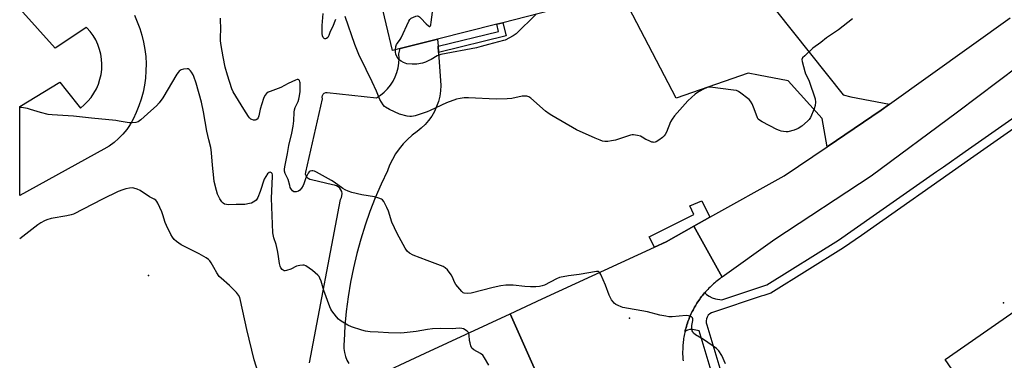
# Model space of a CAD drawing. Units: inches. Extents: x 1315762 to 1321762, y 517448 to 521448.
# Drawn here: x 1315762 to 1316203, y 520686 to 520839 of the extents above; entities that cross this region are included whole.
import ezdxf

# ---------------------------------------------------------------- set-up
doc = ezdxf.new("R2010")
doc.units = ezdxf.units.IN
doc.header["$MEASUREMENT"] = 0
for name, color, linetype in [('BLDG-Footprint', 5, 'Continuous'), ('ELEV-Spot Elevation', 7, 'Continuous'), ('TRANS-Driveway', 251, 'Continuous'), ('TRANS-Non Street Sidewalk', 7, 'Continuous'), ('TRANS-Parking Lot', 4, 'Continuous'), ('TRANS-Road', 130, 'Continuous'), ('TRANS-Street Sidewalk', 7, 'Continuous'), ('Undefined', 1, 'Continuous')]:
    doc.layers.add(name, color=color, linetype=linetype)

msp = doc.modelspace()

# ---------------------------------------------------------------- linework, layer by layer
at = {"layer": 'BLDG-Footprint'}
for points, elevation in [([(1315932.4, 520825.83), (1315928.89, 520824.95), (1315923.24, 520849.02), (1315945.47, 520854.24), (1315944.38, 520858.87), (1315979.93, 520867.22), (1315992.58, 520870.19), (1315999.5, 520871.81), (1316002.57, 520858.73), (1316001.04, 520858.37), (1315996.46, 520857.3), (1315998.94, 520846.62), (1315999.82, 520842.82), (1315978.29, 520837.39), (1315975.59, 520836.71), (1315949.13, 520830.05)], 490.45), ([(1316271.09, 520675.56), (1316237.99, 520652.62), (1316212.75, 520635.13), (1316201.49, 520627.33), (1316172.34, 520669.39), (1316171.88, 520670.06), (1316182.66, 520677.53), (1316176.3, 520686.71), (1316235.11, 520727.47)], 503.63)]:
    msp.add_lwpolyline(points, close=True, dxfattribs=dict(at, elevation=elevation))
at = {"layer": 'ELEV-Spot Elevation'}
for p in [(1315819.69, 520724.32, 481.2), (1316202.5, 520712.09, 486.81), (1316035.05, 520705.14, 485.8)]:
    msp.add_point(p, dxfattribs=at)
at = {"layer": 'TRANS-Driveway'}
msp.add_lwpolyline([(1316087.79, 520871.8), (1316089.3, 520869.78), (1316090.92, 520867.61), (1316093.24, 520852.22), (1316130.71, 520805.09), (1316134.05, 520804.17), (1316151.37, 520800.85), (1316147.75, 520798.26), (1316123.5, 520781.85), (1316121.26, 520794.45), (1316106.09, 520811.37), (1316092.84, 520813.87), (1316088.11, 520814.86), (1316055.98, 520803.61), (1316017.15, 520878.03), (1316031.56, 520887.56), (1316047.79, 520866.9), (1316075.12, 520888.36), (1316081.71, 520879.96)], close=True, dxfattribs=at)
at = {"layer": 'TRANS-Non Street Sidewalk'}
for points in [[(1315949.53, 520824.03), (1315949.34, 520826.85), (1315976.42, 520833.47), (1315975.59, 520836.71), (1315978.29, 520837.39), (1315979.82, 520831.43)], [(1316071.04, 520750.3), (1316063.89, 520746.31), (1316051.39, 520739.34), (1316046.28, 520736.99), (1316043.79, 520741.56), (1316063.85, 520751.49), (1316062.11, 520755.5), (1316067.42, 520757.69)]]:
    msp.add_lwpolyline(points, close=True, dxfattribs=at)
at = {"layer": 'TRANS-Parking Lot'}
msp.add_polyline3d([(1315813.33, 520840.76, 0), (1315814.65, 520837.82, 0), (1315815.79, 520834.81, 0), (1315816.74, 520831.74, 0), (1315817.49, 520828.61, 0), (1315818.05, 520825.44, 0), (1315818.41, 520822.25, 0), (1315818.57, 520819.03, 0), (1315818.53, 520815.82, 0), (1315818.29, 520812.61, 0), (1315817.86, 520809.42, 0), (1315817.22, 520806.27, 0), (1315816.39, 520803.16, 0), (1315815.37, 520800.11, 0), (1315814.16, 520797.13, 0), (1315812.77, 520794.23, 0), (1315811.43, 520791.86, 0), (1315809.9, 520789.62, 0), (1315808.18, 520787.52, 0), (1315806.28, 520785.57, 0), (1315804.23, 520783.8, 0), (1315802.04, 520782.2, 0), (1315799.71, 520780.8, 0), (1315762.02, 520760.04, 0), (1315762.03, 520799.91, 0), (1315780, 520810.74, 0), (1315782.77, 520807.23, 0), (1315789.17, 520799.18, 0), (1315790.91, 520800.62, 0), (1315792.52, 520802.22, 0), (1315793.96, 520803.96, 0), (1315795.24, 520805.84, 0), (1315796.33, 520807.82, 0), (1315797.23, 520809.9, 0), (1315797.94, 520812.05, 0), (1315798.44, 520814.26, 0), (1315798.73, 520816.51, 0), (1315798.8, 520818.77, 0), (1315798.67, 520821.03, 0), (1315798.32, 520823.27, 0), (1315797.76, 520825.46, 0), (1315797, 520827.6, 0), (1315796.05, 520829.65, 0), (1315794.9, 520831.61, 0), (1315793.58, 520833.45, 0), (1315792.09, 520835.15, 0), (1315791.82, 520835.28, 0), (1315787.58, 520832.47, 0), (1315777.82, 520826.01, 0), (1315762.03, 520843.65, 0)], dxfattribs=at)
at = {"layer": 'TRANS-Road'}
for points in [[(1316257.08, 520854.65), (1316222.46, 520828), (1316221.72, 520827.43), (1316209.13, 520817.92), (1316181.9, 520797.34), (1316143.25, 520768.76), (1316100.07, 520740.41), (1316076.57, 520723.56), (1316063.89, 520746.31), (1316071.04, 520750.3), (1316104.21, 520768.8), (1316123.5, 520781.85), (1316147.75, 520798.26), (1316151.37, 520800.85), (1316205.51, 520839.5)], [(1315891.81, 520685.23), (1315905.59, 520758.29), (1315906.03, 520759.09), (1315906.28, 520759.97), (1315906.33, 520760.88), (1315906.18, 520761.79), (1315905.84, 520762.63), (1315905.31, 520763.38), (1315904.63, 520764), (1315903.83, 520764.44), (1315902.95, 520764.7), (1315902.04, 520764.76), (1315892.7, 520767), (1315891.92, 520767.21), (1315891.22, 520767.6), (1315890.64, 520768.17), (1315890.24, 520768.87), (1315890.03, 520769.64), (1315890.04, 520770.45), (1315897.6, 520803.38), (1315897.48, 520804.06), (1315897.59, 520804.73), (1315897.9, 520805.34), (1315898.39, 520805.82), (1315899.01, 520806.12), (1315899.69, 520806.2), (1315921.82, 520803.69), (1315923.58, 520804.88), (1315925.21, 520806.24), (1315926.69, 520807.77), (1315928.01, 520809.44), (1315929.15, 520811.23), (1315930.11, 520813.13), (1315930.85, 520815.12), (1315931.4, 520817.18), (1315931.73, 520819.28), (1315931.84, 520821.4), (1315931.74, 520823.52), (1315932.4, 520825.83), (1315949.13, 520830.05), (1315949.34, 520826.85), (1315949.53, 520824.03), (1315950.52, 520809.22), (1315950.39, 520806.83), (1315950.04, 520804.46), (1315949.46, 520802.13), (1315948.67, 520799.86), (1315947.68, 520797.68), (1315946.48, 520795.6), (1315945.09, 520793.64), (1315943.53, 520791.83), (1315941.8, 520790.16), (1315939.93, 520788.66), (1315937.69, 520786.98), (1315935.59, 520785.12), (1315933.64, 520783.1), (1315931.86, 520780.94), (1315930.26, 520778.64), (1315928.85, 520776.22), (1315927.63, 520773.69), (1315926.62, 520771.08), (1315923.82, 520765.12), (1315921.22, 520759.07), (1315918.84, 520752.94), (1315916.67, 520746.72), (1315914.71, 520740.44), (1315912.97, 520734.09), (1315911.45, 520727.69), (1315910.15, 520721.23), (1315909.08, 520714.74), (1315908.23, 520708.21), (1315907.6, 520701.66), (1315907.21, 520695.09), (1315907.06, 520693.32), (1315907.11, 520691.55), (1315907.37, 520689.8), (1315907.82, 520688.08), (1315908.46, 520686.43), (1315909.29, 520684.86)], [(1315993.54, 520680.27), (1315981.55, 520707.14), (1315995.87, 520713.79), (1316046.28, 520736.99), (1316051.39, 520739.34), (1316063.89, 520746.31), (1316076.57, 520723.56), (1316075.98, 520723.15), (1316075.41, 520722.74), (1316074.84, 520722.31), (1316074.28, 520721.87), (1316073.72, 520721.43), (1316073.18, 520720.97), (1316072.64, 520720.5), (1316072.11, 520720.03), (1316071.59, 520719.55), (1316071.07, 520719.05), (1316070.57, 520718.55), (1316070.07, 520718.04), (1316069.59, 520717.52), (1316069.11, 520716.99), (1316068.72, 520716.54), (1316068.64, 520716.45), (1316068.18, 520715.91), (1316067.73, 520715.36), (1316067.29, 520714.8), (1316066.86, 520714.23), (1316066.44, 520713.65), (1316066.03, 520713.07), (1316065.64, 520712.48), (1316065.24, 520711.89), (1316064.87, 520711.28), (1316064.5, 520710.67), (1316064.14, 520710.06), (1316063.8, 520709.44), (1316063.46, 520708.81), (1316063.13, 520708.18), (1316062.82, 520707.54), (1316062.52, 520706.89), (1316062.23, 520706.24), (1316061.95, 520705.59), (1316061.68, 520704.93), (1316061.42, 520704.26), (1316061.18, 520703.6), (1316060.95, 520702.93), (1316060.72, 520702.25), (1316060.52, 520701.57), (1316060.32, 520700.88), (1316060.13, 520700.2), (1316059.96, 520699.51), (1316059.9, 520699.26), (1316059.8, 520698.81), (1316059.65, 520698.12), (1316059.51, 520697.42), (1316059.38, 520696.72), (1316059.27, 520696.02), (1316059.17, 520695.31), (1316059.08, 520694.6), (1316059.01, 520693.9), (1316058.94, 520693.19), (1316058.89, 520692.48), (1316058.85, 520691.77), (1316058.83, 520691.05), (1316058.81, 520690.34), (1316058.81, 520689.63), (1316058.82, 520688.92), (1316058.84, 520688.21), (1316058.88, 520687.5), (1316058.93, 520686.79), (1316058.99, 520686.08)]]:
    msp.add_lwpolyline(points, dxfattribs=at)
msp.add_lwpolyline([(1315993.54, 520680.27), (1315974.68, 520672.18), (1315970.02, 520670.13), (1315964.47, 520667.68), (1315938.09, 520656.07), (1315893.89, 520641.63), (1315805.66, 520595.71), (1315795.4, 520590.37), (1315766.85, 520575.98), (1315762, 520573.54), (1315762.01, 520599.18), (1315791.11, 520614.3), (1315812.67, 520625.51), (1315814.29, 520626.36), (1315830.07, 520634.46), (1315871.62, 520655.12), (1315882.45, 520660.46), (1315902.72, 520670.46), (1315918.56, 520677.84), (1315943.59, 520689.51), (1315981.55, 520707.14)], close=True, dxfattribs=at)
at = {"layer": 'TRANS-Street Sidewalk'}
for points in [[(1316082.37, 520645.75), (1316066.15, 520699.49), (1316063.17, 520700.07), (1316062.08, 520700.06), (1316061.03, 520699.82), (1316060.04, 520699.37), (1316059.9, 520699.26), (1316059.96, 520699.51), (1316060.13, 520700.2), (1316060.32, 520700.88), (1316060.52, 520701.57), (1316060.72, 520702.25), (1316060.95, 520702.93), (1316061.18, 520703.6), (1316061.42, 520704.26), (1316061.68, 520704.93), (1316061.95, 520705.59), (1316062.23, 520706.24), (1316062.52, 520706.89), (1316062.82, 520707.54), (1316063.13, 520708.18), (1316063.46, 520708.81), (1316063.8, 520709.44), (1316064.14, 520710.06), (1316064.5, 520710.67), (1316064.87, 520711.28), (1316065.24, 520711.89), (1316065.64, 520712.48), (1316066.03, 520713.07), (1316066.44, 520713.65), (1316066.86, 520714.23), (1316067.29, 520714.8), (1316067.73, 520715.36), (1316068.18, 520715.91), (1316068.64, 520716.45), (1316068.72, 520716.54), (1316069.49, 520715.81), (1316070.73, 520714.94), (1316072.08, 520714.27), (1316073.51, 520713.8), (1316076.31, 520713.32), (1316096.56, 520720.07), (1316128.63, 520740.01), (1316144.15, 520750.9), (1316172.44, 520770.74), (1316175.56, 520772.92), (1316185.32, 520779.77), (1316258.88, 520831.2)], [(1316264.83, 520830.4), (1316187.65, 520776.44), (1316138.85, 520742.22), (1316130.87, 520736.62), (1316098.3, 520716.37), (1316095.1, 520715.3), (1316094.04, 520714.95), (1316072.63, 520707.81), (1316071.75, 520707.53), (1316070.96, 520707.06), (1316070.3, 520706.44), (1316069.78, 520705.68), (1316069.44, 520704.83), (1316069.29, 520703.92), (1316069.35, 520703), (1316069.6, 520702.12), (1316086.25, 520646.96)]]:
    msp.add_lwpolyline(points, dxfattribs=at)
at = {"layer": 'Undefined'}
for points, elevation in [([(1315930.25, 520825.29), (1315930.38, 520826.76), (1315930.66, 520827.55), (1315931.09, 520828.27), (1315932.32, 520829.88), (1315932.78, 520830.62), (1315936.27, 520838.11), (1315936.73, 520838.83), (1315937.34, 520839.37), (1315938.32, 520839.89), (1315939.35, 520840.29), (1315940.09, 520840.42), (1315940.55, 520840.31), (1315940.98, 520840.04), (1315941.6, 520839.48), (1315943.98, 520836.86), (1315944.96, 520835.91), (1315945.5, 520835.67), (1315945.66, 520835.72), (1315945.91, 520836), (1315946.07, 520836.46), (1315946.27, 520837.59), (1315949.17, 520860)], 490), ([(1316078.04, 520684.78), (1316076.38, 520688.42), (1316074.97, 520690.58), (1316073.98, 520691.61), (1316068.19, 520695.54), (1316064.6, 520697.65), (1316063.75, 520698.39), (1316063.32, 520699.04), (1316063.11, 520699.51), (1316062.92, 520700.56), (1316062.99, 520701.89), (1316063.43, 520704.14), (1316063.43, 520704.9), (1316063.26, 520705.31), (1316062.72, 520705.75), (1316061.5, 520706.22), (1316060.4, 520706.35), (1316054.08, 520705.83), (1316052.69, 520705.83), (1316051.31, 520705.98), (1316048.58, 520706.51), (1316043.14, 520708), (1316032.07, 520709.96), (1316031.22, 520710.21), (1316029.89, 520710.78), (1316028.88, 520711.32), (1316028.19, 520711.81), (1316027.65, 520712.44), (1316027.03, 520713.39), (1316025.95, 520715.42), (1316024.34, 520719.93), (1316022.17, 520724.69), (1316021.76, 520725.41), (1316021.44, 520725.78), (1316021.09, 520725.99), (1316020.73, 520726.06), (1316020.21, 520726.02), (1316012.45, 520724.66), (1316007.74, 520724.05), (1316003.64, 520723.36), (1316002.33, 520722.82), (1315996.92, 520719.97), (1315995.86, 520719.58), (1315994.8, 520719.33), (1315993.05, 520719.16), (1315990.67, 520719.14), (1315988.12, 520719.31), (1315982.99, 520719.91), (1315981.29, 520719.97), (1315979.61, 520719.86), (1315977.35, 520719.57), (1315973.92, 520718.86), (1315964.12, 520716.34), (1315962.39, 520716.19), (1315961.02, 520716.32), (1315960.54, 520716.54), (1315959.92, 520717.08), (1315957.32, 520720.26), (1315956.69, 520721.23), (1315955.72, 520723.53), (1315955.14, 520724.56), (1315953.59, 520726.73), (1315952.56, 520727.69), (1315951.64, 520728.26), (1315950.47, 520728.8), (1315944.48, 520730.96), (1315938.15, 520733.41), (1315936.51, 520734.26), (1315935.55, 520735.11), (1315934.58, 520736.54), (1315930.97, 520743.02), (1315928.68, 520748.11), (1315927.06, 520753.03), (1315926.43, 520754.64), (1315925.02, 520757.43), (1315924.51, 520758.05), (1315924.06, 520758.36), (1315922.76, 520758.9), (1315920.82, 520759.48), (1315915.14, 520760.31), (1315910.67, 520761.4), (1315909.03, 520761.94), (1315907.7, 520762.6), (1315906.68, 520763.21), (1315902.82, 520766), (1315901.58, 520766.8), (1315894.85, 520770.53), (1315894.06, 520770.91), (1315893.26, 520771.14), (1315892.76, 520771.13), (1315892.06, 520770.91), (1315891.66, 520770.62), (1315891.18, 520770), (1315890.17, 520768.01), (1315889.28, 520765.33), (1315888.95, 520764.55), (1315888.17, 520763.29), (1315887.45, 520762.4), (1315886.79, 520761.94), (1315885.75, 520761.68), (1315884.74, 520761.73), (1315884.14, 520762.11), (1315883.68, 520762.73), (1315883.17, 520763.7), (1315882.89, 520764.49), (1315882.2, 520767.22), (1315880.85, 520769.91), (1315880.6, 520770.9), (1315880.55, 520771.91), (1315880.67, 520772.91), (1315881.89, 520778.91), (1315882.47, 520782.48), (1315883.8, 520787.97), (1315884.48, 520791.09), (1315884.74, 520793.48), (1315884.87, 520797.28), (1315885, 520798.42), (1315885.38, 520799.48), (1315886.67, 520802.07), (1315887, 520803.15), (1315887.28, 520804.59), (1315887.57, 520806.59), (1315887.65, 520808.02), (1315887.56, 520810.43), (1315887.47, 520810.99), (1315887.3, 520811.47), (1315887.05, 520811.76), (1315886.73, 520811.93), (1315886.26, 520811.94), (1315885.48, 520811.71), (1315882.21, 520810.21), (1315878.98, 520808.37), (1315874.07, 520806.61), (1315873.32, 520806.24), (1315872.46, 520805.63), (1315871.77, 520804.84), (1315871.21, 520803.51), (1315869.72, 520798.7), (1315869.06, 520795.75), (1315868.73, 520794.77), (1315868.37, 520794.21), (1315867.89, 520793.86), (1315867.47, 520793.75), (1315866.71, 520793.8), (1315865.95, 520794.03), (1315865.49, 520794.28), (1315864.89, 520794.76), (1315864.37, 520795.38), (1315862.41, 520798.67), (1315857.51, 520806.42), (1315856.96, 520807.77), (1315854.98, 520813.93), (1315854, 520817.54), (1315853.05, 520822.1), (1315852.19, 520827.25), (1315851.93, 520829.24), (1315851.9, 520831.32), (1315852.04, 520834.02), (1315851.94, 520839.41)], 486), ([(1315903.34, 520838.87), (1315901.98, 520835.43), (1315901.08, 520833.4), (1315900.45, 520831.7), (1315899.96, 520830.83), (1315899.41, 520830.36), (1315898.99, 520830.17), (1315898.59, 520830.12), (1315898.25, 520830.26), (1315897.88, 520830.8), (1315897.63, 520831.53), (1315897.49, 520832.51), (1315897.44, 520836.19), (1315897.81, 520841.53)], 488), ([(1316134.81, 520839.16), (1316128.55, 520834.19), (1316123.18, 520830.56), (1316120.67, 520828.53), (1316117.17, 520825.93), (1316113.46, 520822.62), (1316112.52, 520821.59), (1316112.25, 520820.89), (1316112.29, 520820.08), (1316113.46, 520815.52), (1316113.87, 520814.44), (1316115.06, 520812.26), (1316115.51, 520811.19), (1316118.1, 520803.28), (1316118.3, 520801.88), (1316118.15, 520800.26), (1316117.71, 520798.86), (1316116.06, 520795), (1316115.51, 520794.06), (1316114.79, 520793.27), (1316112.15, 520791.01), (1316110.54, 520789.98), (1316108.7, 520789.3), (1316105.94, 520788.6), (1316105.12, 520788.57), (1316104.02, 520788.68), (1316102.93, 520788.87), (1316102.12, 520789.12), (1316101.05, 520789.6), (1316094.44, 520792.98), (1316093.19, 520793.73), (1316092.68, 520794.23), (1316092.28, 520794.88), (1316090.88, 520798.9), (1316089.88, 520801.04), (1316089.16, 520802.3), (1316088.6, 520802.94), (1316087.95, 520803.51), (1316084.94, 520805.82), (1316083.76, 520806.63), (1316082.98, 520806.98), (1316081.53, 520807.26), (1316071.11, 520808.49), (1316070.24, 520808.49), (1316069.43, 520808.3), (1316068.41, 520807.84), (1316065.92, 520806.47), (1316064.49, 520805.46), (1316061.14, 520802.45), (1316055.15, 520795.64), (1316054.06, 520794.28), (1316053.38, 520792.99), (1316051.52, 520788.35), (1316051.01, 520787.39), (1316050.55, 520786.75), (1316049.75, 520785.98), (1316048.1, 520784.8), (1316046.89, 520784.06), (1316046.14, 520783.82), (1316045.62, 520783.85), (1316045.08, 520783.98), (1316043.46, 520784.62), (1316042.4, 520785.13), (1316040.74, 520786.21), (1316039.98, 520786.58), (1316038.57, 520786.97), (1316036.82, 520787.22), (1316036.25, 520787.22), (1316035.42, 520787.04), (1316031.04, 520785.49), (1316028.74, 520784.84), (1316027.02, 520784.47), (1316025.3, 520784.27), (1316023.99, 520784.27), (1316022.95, 520784.43), (1316021.86, 520784.78), (1316019.72, 520785.65), (1316011.35, 520789.43), (1316000.26, 520795.78), (1315999.06, 520796.59), (1315997.48, 520797.82), (1315990.83, 520803.68), (1315989.88, 520804.27), (1315989.06, 520804.47), (1315987.9, 520804.54), (1315987.02, 520804.47), (1315982.35, 520803.47), (1315980.31, 520803.28), (1315975.35, 520803.21), (1315962.95, 520803.77), (1315960.94, 520803.74), (1315959.19, 520803.52), (1315957.5, 520803.09), (1315953.16, 520801.5), (1315945.8, 520798.07), (1315944.44, 520797.51), (1315939.11, 520795.69), (1315938.25, 520795.48), (1315937.47, 520795.39), (1315936.69, 520795.38), (1315935.53, 520795.56), (1315932.1, 520796.42), (1315927.53, 520798.53), (1315925.74, 520799.51), (1315925.31, 520799.89), (1315924.78, 520800.56), (1315923.28, 520803.04), (1315921.81, 520806.69), (1315919.74, 520810.9), (1315917.18, 520816.39), (1315913.88, 520823.08), (1315912.07, 520827.65), (1315907.66, 520840.09)], 488), ([(1315993.03, 520841.11), (1315984.32, 520832.44), (1315982.87, 520831.43), (1315979.43, 520829.63), (1315978.6, 520829.34), (1315971.97, 520827.67), (1315968.56, 520826.66), (1315966.56, 520826.15), (1315950.49, 520823.16), (1315948.84, 520822.53), (1315946.21, 520820.93), (1315945.19, 520820.41), (1315943.63, 520819.71), (1315942.29, 520819.23), (1315939.76, 520818.79), (1315937.72, 520818.78), (1315935.39, 520818.99), (1315934.57, 520819.23), (1315933.78, 520819.59), (1315932.76, 520820.14), (1315932.06, 520820.63), (1315931.33, 520821.48), (1315930.78, 520822.49), (1315930.46, 520823.29), (1315930.29, 520824.14), (1315930.25, 520825.29)], 490), ([(1315972.02, 520684.18), (1315970.15, 520687.45), (1315969.32, 520688.56), (1315968.31, 520689.4), (1315965.29, 520691.04), (1315964.43, 520691.75), (1315963.97, 520692.71), (1315963.63, 520694.08), (1315963.46, 520695.21), (1315963.31, 520697.54), (1315963.13, 520698.34), (1315962.88, 520698.78), (1315962.32, 520699.31), (1315960.69, 520700.32), (1315959.93, 520700.6), (1315958.85, 520700.69), (1315955.6, 520700.46), (1315950.41, 520700.49), (1315946.89, 520700.33), (1315944.57, 520700.07), (1315939.55, 520699.21), (1315934.08, 520698.61), (1315932.35, 520698.51), (1315927.11, 520698.64), (1315922.5, 520698.92), (1315918.89, 520699.04), (1315916.84, 520699.29), (1315915.15, 520699.72), (1315910.5, 520701.34), (1315908.92, 520702.06), (1315906.64, 520703.34), (1315905.43, 520704.13), (1315904.8, 520704.69), (1315903.86, 520705.77), (1315901.72, 520708.47), (1315901.27, 520709.19), (1315900.79, 520710.19), (1315898.17, 520717.49), (1315896.94, 520721.78), (1315896.42, 520723.09), (1315896.01, 520723.78), (1315895.48, 520724.43), (1315893.07, 520726.49), (1315890.15, 520728.55), (1315889.37, 520728.87), (1315888.82, 520728.92), (1315887.38, 520728.74), (1315885.94, 520728.38), (1315883.34, 520727.1), (1315881.41, 520726.43), (1315880.87, 520726.34), (1315880.36, 520726.38), (1315879.94, 520726.57), (1315879.56, 520726.88), (1315878.91, 520727.69), (1315878.59, 520728.46), (1315878.36, 520729.62), (1315877.77, 520733.75), (1315877.42, 520735.49), (1315876.79, 520738.07), (1315875.74, 520741.12), (1315875.37, 520743.32), (1315874.67, 520758.86), (1315875.15, 520768.5), (1315875.15, 520769.28), (1315875.02, 520769.91), (1315874.8, 520770.22), (1315874.49, 520770.41), (1315874.12, 520770.48), (1315873.74, 520770.38), (1315872.98, 520769.73), (1315872.13, 520768.61), (1315871.49, 520767.32), (1315869.64, 520761.83), (1315868.56, 520759.12), (1315868.15, 520758.36), (1315867.81, 520757.95), (1315867.23, 520757.46), (1315866.58, 520757.04), (1315865.75, 520756.68), (1315864.9, 520756.42), (1315862.87, 520756.01), (1315858.89, 520756.01), (1315855.38, 520755.88), (1315854.53, 520755.96), (1315853.75, 520756.21), (1315853.04, 520756.61), (1315852.47, 520757.18), (1315851.6, 520758.61), (1315850.6, 520760.64), (1315850.09, 520762.3), (1315849.12, 520766.25), (1315848.86, 520768.01), (1315848.26, 520773.66), (1315847.95, 520779.14), (1315847.8, 520780.54), (1315847.58, 520781.58), (1315846.64, 520784.91), (1315845.8, 520788.81), (1315844.3, 520797.53), (1315843.43, 520801.86), (1315840.96, 520810.39), (1315840.04, 520813.23), (1315839.68, 520814.04), (1315838.96, 520815.24), (1315838.47, 520815.91), (1315837.92, 520816.45), (1315837.49, 520816.67), (1315836.99, 520816.75), (1315835.36, 520816.65), (1315834.33, 520816.35), (1315833.47, 520815.69), (1315832.91, 520815.04), (1315832.41, 520814.29), (1315826.07, 520803.77), (1315824.41, 520801.48), (1315823.23, 520800.22), (1315820.79, 520797.89), (1315816.22, 520793.88), (1315815.07, 520793.05), (1315814.04, 520792.72), (1315812.36, 520792.55), (1315810.95, 520792.55), (1315806.57, 520793.38), (1315805.11, 520793.57), (1315794.2, 520794.6), (1315786.09, 520795.53), (1315776.52, 520796.14), (1315774.74, 520796.31), (1315771.25, 520797.15), (1315766.87, 520798.58), (1315765.49, 520798.96), (1315762.87, 520799.4), (1315762.02, 520799.49)], 484), ([(1315870.4, 520675.69), (1315866.93, 520686.52), (1315863.66, 520700.07), (1315860.92, 520713.09), (1315860.49, 520714.47), (1315860.01, 520715.52), (1315859.11, 520716.67), (1315855.89, 520719.78), (1315852.14, 520722.99), (1315851.32, 520723.79), (1315850.22, 520725.45), (1315848.94, 520727.88), (1315847.79, 520729.85), (1315847.16, 520730.79), (1315846.59, 520731.39), (1315845.42, 520732.2), (1315842.41, 520733.93), (1315834.25, 520738.02), (1315832.2, 520739.46), (1315831.18, 520740.41), (1315830.48, 520741.36), (1315829.71, 520742.61), (1315827.7, 520746.65), (1315827.19, 520747.98), (1315826.15, 520751.42), (1315825.65, 520752.73), (1315823.89, 520756.65), (1315823.47, 520757.37), (1315822.93, 520757.99), (1315822.27, 520758.42), (1315820.18, 520759.39), (1315815.9, 520762.27), (1315814.59, 520762.9), (1315813.18, 520763.33), (1315812.33, 520763.47), (1315811.19, 520763.4), (1315809.48, 520763.07), (1315808.14, 520762.65), (1315806.13, 520761.79), (1315799.06, 520758.42), (1315786.09, 520751.67), (1315785.05, 520751.34), (1315783.13, 520750.93), (1315776.1, 520749.71), (1315774.15, 520749.17), (1315773.07, 520748.75), (1315771.54, 520747.88), (1315770.06, 520746.91), (1315762.14, 520740.72), (1315762.02, 520740.63)], 482)]:
    msp.add_lwpolyline(points, dxfattribs=dict(at, elevation=elevation))

doc.saveas('drawing.dxf')
